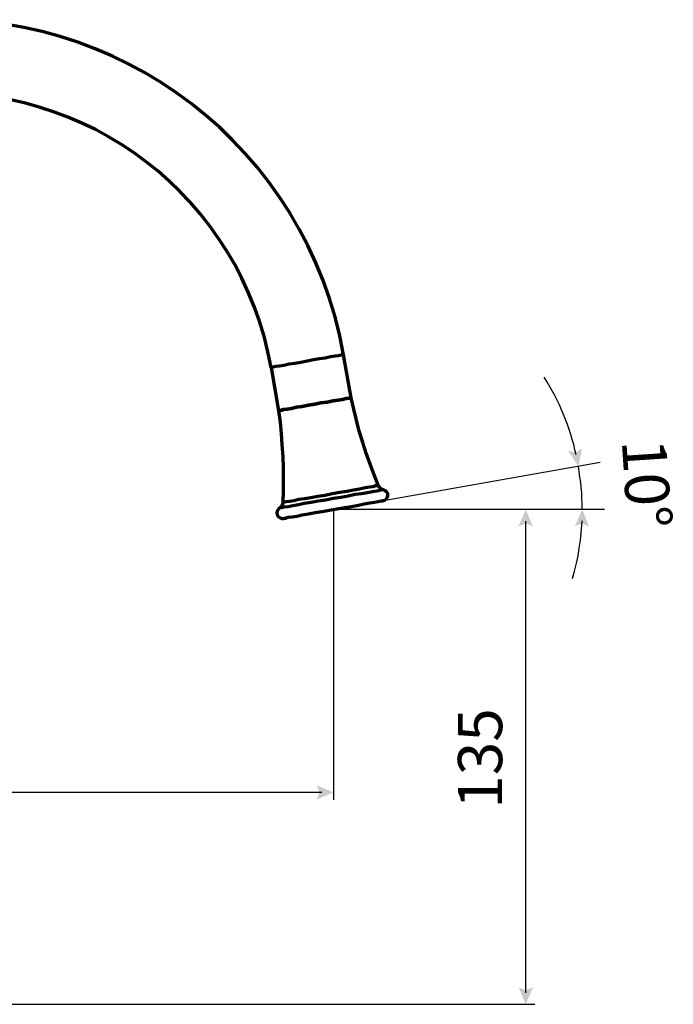
# Model space of a CAD drawing. Units: inches. Extents: x 0.2 to 16.5, y 2.3 to 10.2.
# Drawn here: x 12.8 to 16.5, y 4.6 to 10.1 of the extents above; entities that cross this region are included whole.
import ezdxf

# ---------------------------------------------------------------- set-up
doc = ezdxf.new("R2010")
doc.units = ezdxf.units.IN
doc.header["$MEASUREMENT"] = 0
doc.layers.add('PDF_Layer 1', color=7, linetype='Continuous', true_color=0x100f0d)
doc.layers.add('PDF_Text', color=7, linetype='Continuous', true_color=0x231f20)
doc.styles.add('PDF Arial', font='arial.ttf')

msp = doc.modelspace()

# ---------------------------------------------------------------- linework, layer by layer
at = {"layer": 'PDF_Layer 1', "color": 7, "lineweight": 70, "true_color": 0xffffff}
for points in [[(14.8669, 7.4962), (14.8603, 7.4962), (14.8471, 7.494), (14.8295, 7.4896), (14.8053, 7.4852), (14.7767, 7.4808), (14.7437, 7.4742), (14.7085, 7.4698), (14.6689, 7.461), (14.6271, 7.4544), (14.5853, 7.4478), (14.5413, 7.439), (14.4995, 7.4324), (14.4599, 7.4258), (14.4204, 7.4192), (14.3874, 7.4126), (14.3566, 7.406), (14.3302, 7.4016), (14.3082, 7.3994), (14.2928, 7.395), (14.284, 7.395), (14.2796, 7.3928), (14.273, 7.3862), (14.2686, 7.3774), (14.2664, 7.3664), (14.2686, 7.3554), (14.273, 7.3466), (14.2818, 7.34), (14.2928, 7.3356), (14.3038, 7.3356), (14.306, 7.3378), (14.3148, 7.3378), (14.3302, 7.3422), (14.3522, 7.3444), (14.3786, 7.3488), (14.4094, 7.3554), (14.4446, 7.362), (14.4819, 7.3686), (14.5215, 7.3752), (14.5633, 7.3818), (14.6051, 7.3906), (14.6469, 7.3972), (14.6865, 7.4038), (14.7261, 7.4104), (14.7591, 7.417), (14.7899, 7.4236), (14.8163, 7.428), (14.8383, 7.4302), (14.8537, 7.4346), (14.8625, 7.4346), (14.8669, 7.4368), (14.8757, 7.439), (14.8845, 7.4456), (14.8889, 7.4544), (14.8911, 7.4654), (14.8911, 7.4764), (14.8845, 7.4852), (14.8779, 7.4918), (14.8669, 7.4962), (14.8625, 7.4984), (14.8581, 7.5006), (14.8537, 7.5028), (14.8493, 7.505), (14.8471, 7.5094), (14.8427, 7.5138), (14.8405, 7.516), (14.8383, 7.5225), (14.8141, 7.582), (14.7921, 7.6413), (14.7701, 7.7029), (14.7503, 7.7645), (14.7305, 7.8283), (14.7151, 7.8899), (14.6997, 7.9515), (14.6843, 8.0153), (14.6425, 8.2573), (14.6381, 8.2573), (14.6293, 8.2551), (14.6139, 8.2529), (14.5941, 8.2507), (14.5677, 8.2463), (14.5391, 8.2397), (14.5061, 8.2353), (14.4731, 8.2287), (14.4379, 8.2221), (14.4006, 8.2155), (14.3676, 8.2089), (14.3346, 8.2045), (14.306, 8.1979), (14.2796, 8.1935), (14.2598, 8.1913), (14.2444, 8.1891), (14.2356, 8.1869), (14.2334, 8.1869), (14.2752, 7.9427), (14.284, 7.8789), (14.2906, 7.8151), (14.295, 7.7513), (14.2994, 7.6853), (14.3016, 7.6215), (14.3016, 7.5555), (14.3016, 7.4918), (14.2994, 7.4258), (14.2994, 7.4214), (14.2972, 7.417), (14.2972, 7.4126), (14.295, 7.4082), (14.2906, 7.4038), (14.2884, 7.3994), (14.284, 7.3972), (14.2796, 7.3928)], [(14.2994, 7.4258), (14.3016, 7.4258), (14.306, 7.428), (14.3192, 7.4302), (14.3368, 7.4324), (14.361, 7.4368), (14.3896, 7.4434), (14.4226, 7.4478), (14.4578, 7.4544), (14.4973, 7.461), (14.5391, 7.4676), (14.5787, 7.4764), (14.6205, 7.483), (14.6601, 7.4896), (14.6975, 7.4962), (14.7327, 7.5028), (14.7635, 7.5094), (14.7899, 7.5138), (14.8097, 7.516), (14.8251, 7.5204), (14.8339, 7.5204), (14.8383, 7.5225)]]:
    msp.add_lwpolyline(points, dxfattribs=at)
msp.add_lwpolyline([(14.6843, 8.0153), (14.6821, 8.0153), (14.6711, 8.0131), (14.6579, 8.0109), (14.6359, 8.0065), (14.6117, 8.0021), (14.5831, 7.9977), (14.5501, 7.9911), (14.5149, 7.9867), (14.4797, 7.9801), (14.4446, 7.9735), (14.4094, 7.9669), (14.3764, 7.9625), (14.3478, 7.9559), (14.3236, 7.9515), (14.3016, 7.9493), (14.2884, 7.9449), (14.2774, 7.9449), (14.2752, 7.9427), (14.2774, 7.9449), (14.2884, 7.9449), (14.3016, 7.9493), (14.3236, 7.9515), (14.3478, 7.9559), (14.3764, 7.9625), (14.4094, 7.9669), (14.4446, 7.9735), (14.4797, 7.9801), (14.5149, 7.9867), (14.5501, 7.9911), (14.5831, 7.9977), (14.6117, 8.0021), (14.6359, 8.0065), (14.6579, 8.0109), (14.6711, 8.0131), (14.6821, 8.0153)], close=True, dxfattribs=at)
at = {"layer": 'PDF_Layer 1', "color": 7, "lineweight": 30, "true_color": 0xffffff}
for points in [[(14.8669, 7.4368), (16.09, 7.6523)], [(15.9888, 7.3862), (15.9888, 7.417), (15.9866, 7.4478), (15.9866, 7.4786), (15.9822, 7.5094), (15.98, 7.538), (15.9756, 7.5688), (15.9712, 7.5996), (15.9668, 7.6303)], [(16.1142, 7.3862), (14.5853, 7.3862), (14.5853, 5.7489)], [(15.6698, 4.6619), (15.6698, 7.3211)], [(15.9338, 6.9968), (15.9448, 7.0386), (15.9558, 7.0826), (15.9646, 7.1244), (15.9712, 7.1684), (15.9778, 7.2124), (15.9822, 7.2542), (15.9866, 7.2982), (15.9877, 7.3212)], [(14.5203, 5.7914), (10.3762, 5.7914)], [(10.7996, 4.5969), (15.7204, 4.5969)]]:
    msp.add_lwpolyline(points, dxfattribs=at)
at = {"layer": 'PDF_Layer 1', "color": 7, "lineweight": 70, "true_color": 0xffffff}
for centre, radius, start, end in [((12.3908, 7.8605), 2.2864, 9.9928, 179.9799), ((12.3911, 7.8612), 1.8709, 10.0251, 179.9962)]:
    msp.add_arc(centre, radius, start, end, dxfattribs=at)
at = {"layer": 'PDF_Layer 1', "color": 7, "lineweight": 30, "true_color": 0xffffff}
msp.add_arc((14.6525, 7.4128), 1.3316, 12.198, 32.6871, dxfattribs=at)
at = {"layer": 'PDF_Layer 1', "color": 7, "lineweight": 30, "true_color": 0xffffff, "transparency": 33554559}
for points in [[(15.9876, 7.732), (15.9514, 7.7073), (15.9668, 7.6303), (15.9085, 7.7162)], [(15.7102, 7.2906), (15.6698, 7.3077), (15.6698, 7.3862), (15.6295, 7.2906)], [(16.0271, 7.2897), (15.9872, 7.3077), (15.9888, 7.3862), (15.9465, 7.2914)], [(14.4897, 5.8317), (14.5068, 5.7914), (14.5853, 5.7914), (14.4897, 5.751)], [(15.7102, 4.6925), (15.6698, 4.6754), (15.6698, 4.5969), (15.6295, 4.6925)]]:
    msp.add_solid(points, dxfattribs=at)

# ---------------------------------------------------------------- texts
at = {"layer": 'PDF_Text', "color": 7, "true_color": 0xffffff, "char_height": 0.24951, "attachment_point": 7, "style": 'PDF Arial'}
for s, insert, rotation in [('10°', (16.1334, 7.769), 273.8101), ('135', (15.6147, 5.6991), 90)]:
    msp.add_mtext(s, dxfattribs=dict(at, insert=insert, rotation=rotation))

doc.saveas('drawing.dxf')
